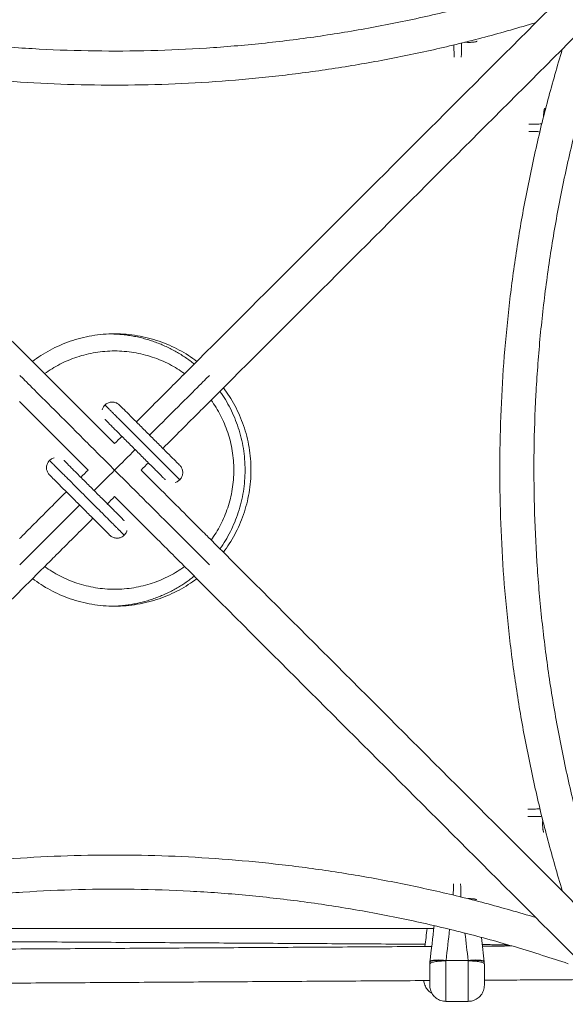
# Model space of a CAD drawing. Extents: x 58343 to 100343, y 216 to 29916.
# Drawn here: x 69207 to 69527, y 21187 to 21764 of the extents above; entities that cross this region are included whole.
import ezdxf

# ---------------------------------------------------------------- set-up
doc = ezdxf.new("R2010")
doc.units = 0
doc.header["$MEASUREMENT"] = 0
doc.layers.add('外形線', color=7, linetype='CONTINUOUS', lineweight=18)

msp = doc.modelspace()

# ---------------------------------------------------------------- linework, layer by layer
at = {"layer": '外形線'}
for p, q in [((69265.81, 21538.18), (69265.81, 21538.18)), ((69457.29, 21188.28), (69470.29, 21188.28))]:
    msp.add_line(p, q, dxfattribs=at)
for points, degree in [([(69222.76, 21555.78), (69129.25, 21649.28), (69035.75, 21742.78), (68942.25, 21836.28)], 3), ([(69303.21, 21555.78), (69396.71, 21649.28), (69490.21, 21742.78), (69583.71, 21836.28)], 3), ([(69318.77, 21540.22), (69412.27, 21633.72), (69505.77, 21727.22), (69599.27, 21820.73)], 3), ([(69265.81, 21538.18), (69265.81, 21538.18), (69265.81, 21538.18), (69265.81, 21538.18)], 3), ([(69262.98, 21515.55), (69264.41, 21516.98), (69265.83, 21518.4), (69267.23, 21519.79)], 3), ([(69275, 21512.02), (69271.06, 21508.07), (69267.02, 21504.03), (69262.98, 21500)], 3), ([(69282.78, 21504.24), (69281.38, 21502.84), (69279.96, 21501.42), (69278.54, 21500)], 3), ([(69224.8, 21497.17), (69224.8, 21497.17), (69224.8, 21497.17), (69224.8, 21497.17)], 3), ([(69243.18, 21495.75), (69244.58, 21497.15), (69246, 21498.57), (69247.43, 21500)], 3), ([(69250.96, 21487.98), (69254.91, 21491.92), (69258.95, 21495.96), (69262.98, 21500)], 3), ([(69262.98, 21484.44), (69261.56, 21483.01), (69260.14, 21481.6), (69258.74, 21480.2)], 3), ([(69318.77, 21459.77), (69412.27, 21366.27), (69505.77, 21272.77), (69599.27, 21179.27)], 3), ([(69222.76, 21444.21), (69129.25, 21350.71), (69035.75, 21257.21), (68942.25, 21163.71)], 3), ([(69303.21, 21444.21), (69396.71, 21350.71), (69490.21, 21257.21), (69583.71, 21163.71)], 3), ([(69075.79, 21231.13), (69450.14, 21231.13)], 1), ([(69444.98, 21220.48), (69445.39, 21224.03), (69445.8, 21227.58), (69446.21, 21231.13)], 3), ([(69447.87, 21211.47), (69448.69, 21218.56), (69449.51, 21225.64), (69450.33, 21232.73)], 3), ([(69457.31, 21212.28), (69458.01, 21218.38), (69458.72, 21224.47), (69459.42, 21230.57)], 3), ([(69470.28, 21212.28), (69469.66, 21217.63), (69469.04, 21222.98), (69468.42, 21228.32)], 3), ([(69479.71, 21211.47), (69479.16, 21216.25), (69478.61, 21221.03), (69478.06, 21225.8)], 3), ([(69076.64, 21224.06), (69445.13, 21221.79)], 1), ([(69077.35, 21218.21), (69448.91, 21220.5)], 1), ([(69478.55, 21221.58), (69493.54, 21221.49)], 1), ([(69478.65, 21220.68), (69495.96, 21220.79)], 1), ([(69447.85, 21211.33), (69447.81, 21210.96), (69447.79, 21210.6), (69447.79, 21210.24)], 3), ([(69447.85, 21211.33), (69447.86, 21211.38), (69447.87, 21211.42), (69447.87, 21211.47)], 3), ([(69457.29, 21212), (69457.3, 21212.1), (69457.3, 21212.19), (69457.31, 21212.28)], 3), ([(69457.31, 21212.28), (69470.28, 21212.28)], 1), ([(69470.29, 21212), (69470.29, 21212.1), (69470.28, 21212.19), (69470.28, 21212.28)], 3), ([(69479.73, 21211.33), (69479.72, 21211.38), (69479.72, 21211.42), (69479.71, 21211.47)], 3), ([(69479.79, 21210.24), (69479.79, 21210.6), (69479.77, 21210.96), (69479.73, 21211.33)], 3), ([(69078.24, 21198.22), (69447.79, 21200.49)], 1), ([(69479.79, 21200.69), (69540.72, 21201.06)], 1)]:
    msp.add_open_spline(points, degree=degree, dxfattribs=at)
for points, weights in [([(68996.93, 21789.62), (69251.18, 21703.68), (69507.65, 21782.71)], [0.996419362603, 0.946163861175, 0.992183979985]), ([(69552.6, 21766.05), (69466.67, 21511.8), (69545.7, 21255.33)], [0.996419362603, 0.946163861175, 0.992183979985]), ([(69016.04, 21762.49), (69262.98, 21687.6), (69509.92, 21762.49)], [0.991525095842, 0.948847274589, 0.991525095842]), ([(69468.4, 21751.04), (69474.19, 21750.68), (69475.62, 21751.68)], [0.930587035387, 0.786886230737, 0.926054310496]), ([(69525.48, 21746.94), (69450.59, 21500), (69525.48, 21253.06)], [0.991525095842, 0.948847274589, 0.991525095842]), ([(69514.55, 21707.51), (69514.53, 21711.26), (69515.24, 21712.29)], [0.876126200905, 0.821955563116, 0.926054310496]), ([(69214.79, 21563.74), (69262.99, 21600.26), (69311.23, 21563.8)], [0.949942863306, 0.757337890421, 0.949595232227]), ([(69259.9, 21579.9), (69287.87, 21579.78), (69309.67, 21562.24)], [0.853556942475, 0.854167083049, 0.959586886049]), ([(69304.02, 21556.59), (69262.98, 21586.34), (69221.95, 21556.59)], [0.94337597399, 0.763730807197, 0.94337597399]), ([(69221.95, 21556.59), (69262.98, 21586.34), (69304.02, 21556.59)], [0.94337597399, 0.763730807197, 0.943375973989]), ([(69324.75, 21546.21), (69357.51, 21500), (69324.75, 21453.78)], [0.940151155239, 0.766955613624, 0.940151179885]), ([(69326.78, 21548.24), (69363.24, 21500), (69326.73, 21451.81)], [0.949593100512, 0.757338958212, 0.949942863305]), ([(69319.57, 21458.96), (69349.32, 21500), (69319.57, 21541.03)], [0.94337597399, 0.763730807197, 0.94337597399]), ([(69319.57, 21541.03), (69349.32, 21500), (69319.57, 21458.96)], [0.943375973991, 0.763730807196, 0.94337597399]), ([(69221.95, 21443.41), (69262.98, 21413.65), (69304.02, 21443.41)], [0.94337597399, 0.763730807197, 0.94337597399]), ([(69304.02, 21443.41), (69262.98, 21413.65), (69221.95, 21443.41)], [0.94337597399, 0.763730807196, 0.94337597399]), ([(69311.16, 21436.27), (69262.99, 21399.94), (69214.86, 21436.32)], [0.949246175989, 0.75768729987, 0.949593100511]), ([(69309.67, 21437.75), (69289.1, 21421.2), (69262.72, 21420.16)], [0.959586858449, 0.859482461818, 0.853884926346]), ([(69514.02, 21294.6), (69513.67, 21288.9), (69514.66, 21287.48)], [0.927771186199, 0.788263153817, 0.926054310496]), ([(69509.92, 21237.5), (69262.98, 21312.39), (69016.04, 21237.5)], [0.991525095842, 0.948847274589, 0.991525095842]), ([(69529.03, 21210.37), (69274.79, 21296.31), (69018.31, 21217.28)], [0.996419362603, 0.946163861175, 0.992183979985]), ([(69470.03, 21248.55), (69474.17, 21248.63), (69475.27, 21247.86)], [0.88387876803, 0.815155488702, 0.926054310496]), ([(69447.87, 21211.47), (69448.08, 21213.31), (69457.31, 21212.28)], [1, 0.715170587218, 1]), ([(69470.28, 21212.28), (69479.5, 21213.31), (69479.71, 21211.47)], [1, 0.715170587218, 1]), ([(69479.73, 21211.33), (69479.53, 21213.03), (69470.29, 21212)], [1, 0.714610921966, 1])]:
    msp.add_rational_spline(points, weights, degree=2, dxfattribs=at)
for points, knots in [([(69461.87, 21749.44), (69461.89, 21749), (69461.93, 21747.66), (69461.99, 21746.01), (69462.04, 21744.55), (69462.08, 21743.33), (69462.1, 21742.6), (69462.11, 21742.23), (69462.11, 21742.22)], [38.463444, 38.463444, 38.463444, 38.463444, 38.80131, 39.52002, 39.872493, 40.254195, 40.89222, 40.913554, 40.913554, 40.913554, 40.913554]), ([(69466.45, 21750.56), (69466.44, 21749.74), (69466.4, 21748), (69466.35, 21746.04), (69466.32, 21744.57), (69466.3, 21743.35), (69466.28, 21742.62), (69466.27, 21742.26), (69466.27, 21742.24)], [38.188363, 38.188363, 38.188363, 38.188363, 38.800987, 39.52066, 39.872882, 40.254545, 40.893055, 40.913554, 40.913554, 40.913554, 40.913554]), ([(69513.45, 21703.1), (69512.89, 21703.08), (69511.41, 21703.04), (69509.66, 21702.99), (69508.19, 21702.95), (69506.97, 21702.92), (69506.24, 21702.9), (69505.87, 21702.89), (69505.86, 21702.88)], [38.369835, 38.369835, 38.369835, 38.369835, 38.800987, 39.52066, 39.872882, 40.254545, 40.893055, 40.913554, 40.913554, 40.913554, 40.913554]), ([(69512.35, 21698.55), (69512.16, 21698.55), (69511.08, 21698.58), (69509.66, 21698.62), (69508.19, 21698.66), (69506.97, 21698.7), (69506.24, 21698.72), (69505.87, 21698.73), (69505.86, 21698.73)], [38.655005, 38.655005, 38.655005, 38.655005, 38.80131, 39.52002, 39.872493, 40.254195, 40.89222, 40.913554, 40.913554, 40.913554, 40.913554]), ([(69207.44, 21555.54), (69208.9, 21554.08), (69213.93, 21549.05), (69226.98, 21536), (69244.14, 21518.84), (69256.82, 21506.16), (69262.98, 21500)], [0.073997, 0.073997, 0.073997, 0.073997, 22.587507, 46.497198, 70.406888, 92.994395, 92.994395, 92.994395, 92.994395]), ([(69222.76, 21555.78), (69224.01, 21554.53), (69226.12, 21552.41), (69231.78, 21546.75), (69235.42, 21543.11), (69243.73, 21534.8), (69248.51, 21530.02), (69256.58, 21521.96), (69259.76, 21518.78), (69262.98, 21515.55)], [0, 0, 0, 0, 2.236738, 2.236738, 4.506501, 4.506501, 6.781359, 6.781359, 8.158238, 8.158238, 8.158238, 8.158238]), ([(69275.71, 21528.28), (69279.01, 21531.58), (69282.15, 21534.72), (69289.3, 21541.87), (69293.09, 21545.66), (69299.11, 21551.68), (69301.42, 21553.99), (69302.97, 21555.54), (69303.1, 21555.67), (69303.21, 21555.78)], [2.978469, 2.978469, 2.978469, 2.978469, 4.506603, 4.506603, 6.781473, 6.781473, 9.055063, 9.055063, 9.259413, 9.259413, 9.259413, 9.259413]), ([(69318.53, 21555.54), (69317.06, 21554.08), (69312.03, 21549.05), (69299.55, 21536.56), (69288.8, 21525.82), (69283.49, 21520.5)], [0.073997, 0.073997, 0.073997, 0.073997, 22.587507, 46.497198, 67.367007, 67.367007, 67.367007, 67.367007]), ([(69247.43, 21500), (69244.76, 21502.66), (69242.13, 21505.29), (69234.52, 21512.91), (69229.66, 21517.77), (69221.11, 21526.31), (69217.32, 21530.1), (69211.3, 21536.12), (69208.99, 21538.43), (69207.43, 21539.99), (69207.31, 21540.11), (69207.2, 21540.22)], [1.099964, 1.099964, 1.099964, 1.099964, 2.23684, 2.23684, 4.506603, 4.506603, 6.781473, 6.781473, 9.055063, 9.055063, 9.259413, 9.259413, 9.259413, 9.259413]), ([(69255.75, 21535.41), (69255.91, 21536.04), (69256.18, 21536.66), (69256.76, 21537.56), (69257.03, 21537.89), (69257.32, 21538.18)], [0.6170354, 0.6170354, 0.6170354, 0.6170354, 0.813121, 0.813121, 0.9387849, 0.9387849, 0.9387849, 0.9387849]), ([(69257.32, 21538.18), (69257.78, 21538.64), (69258.32, 21539.03), (69259.49, 21539.6), (69260.12, 21539.8), (69261.41, 21539.97), (69262.08, 21539.95), (69263.36, 21539.7), (69263.98, 21539.47), (69264.77, 21539.02), (69264.99, 21538.87), (69265.42, 21538.55), (69265.62, 21538.37), (69265.81, 21538.18)], [0, 0, 0, 0, 0.1943838, 0.1943838, 0.3894223, 0.3894223, 0.5844477, 0.5844477, 0.7794908, 0.7794908, 0.8585005, 0.8585005, 0.938937, 0.938937, 0.938937, 0.938937]), ([(69257.32, 21538.18), (69257.32, 21538.18), (69257.33, 21538.18), (69257.34, 21538.17), (69257.42, 21538.09), (69257.54, 21537.97), (69257.71, 21537.8), (69257.92, 21537.58), (69258.19, 21537.32), (69258.5, 21537.01), (69259, 21536.51), (69259.76, 21535.75), (69260.89, 21534.61), (69262.22, 21533.29), (69263.72, 21531.79), (69265.38, 21530.12), (69267.79, 21527.71), (69271.02, 21524.49), (69275.11, 21520.39), (69279.25, 21516.26), (69283.38, 21512.13), (69287.47, 21508.03), (69291.36, 21504.14), (69294.27, 21501.23), (69296.27, 21499.23), (69297.6, 21497.91), (69298.73, 21496.77), (69299.64, 21495.87), (69300.22, 21495.29), (69300.57, 21494.94), (69300.79, 21494.72), (69300.96, 21494.55), (69301.08, 21494.43), (69301.15, 21494.35), (69301.17, 21494.34), (69301.17, 21494.34), (69301.17, 21494.34)], [74.297037, 74.297037, 74.297037, 74.297037, 80, 81.17799, 82.35598, 83.53397, 84.71196, 85.889951, 87.067941, 88.245931, 89.423921, 91.976648, 94.529375, 97.082103, 99.63483, 102.187557, 104.740285, 109.845739, 114.5577, 119.26966, 123.981621, 128.693581, 133.799036, 138.90449, 141.457217, 144.009945, 146.562672, 149.115399, 151.47138, 152.64937, 153.82736, 155.00535, 156.18334, 157.36133, 158.53932, 164.24082, 164.24082, 164.24082, 164.24082]), ([(69265.81, 21538.18), (69265.81, 21538.18), (69265.81, 21538.18), (69265.82, 21538.17), (69265.85, 21538.14), (69266.74, 21537.25), (69267.5, 21536.49), (69269.54, 21534.45), (69270.85, 21533.14), (69273.82, 21530.17), (69275.53, 21528.46), (69279.12, 21524.87), (69281.05, 21522.94), (69284.87, 21519.12), (69286.82, 21517.17), (69290.49, 21513.51), (69292.25, 21511.74), (69295.36, 21508.63), (69296.75, 21507.24), (69298.94, 21505.05), (69299.79, 21504.2), (69300.83, 21503.16), (69301.12, 21502.87), (69301.18, 21502.81), (69301.17, 21502.82), (69301.17, 21502.82), (69301.17, 21502.82), (69301.17, 21502.82), (69301.17, 21502.82), (69301.17, 21502.82), (69301.17, 21502.82), (69301.17, 21502.82), (69301.17, 21502.82), (69301.17, 21502.82), (69301.17, 21502.82), (69301.17, 21502.82), (69301.17, 21502.82), (69301.17, 21502.82), (69301.17, 21502.82), (69301.17, 21502.82), (69301.17, 21502.82), (69301.17, 21502.82), (69301.17, 21502.82), (69301.17, 21502.82), (69301.17, 21502.82), (69301.18, 21502.81), (69301.18, 21502.81), (69301.19, 21502.8), (69301.19, 21502.8), (69301.2, 21502.79), (69301.21, 21502.78), (69301.24, 21502.75), (69301.26, 21502.73), (69301.31, 21502.67), (69301.35, 21502.64), (69301.82, 21502.12), (69302.18, 21501.55), (69302.69, 21500.36), (69302.85, 21499.71), (69302.96, 21498.42), (69302.9, 21497.75), (69302.59, 21496.48), (69302.32, 21495.87), (69301.73, 21494.96), (69301.46, 21494.63), (69301.17, 21494.34)], [0, 0, 0, 0, 0.344019, 0.344019, 1.154943, 1.154943, 1.967646, 1.967646, 2.780098, 2.780098, 3.592997, 3.592997, 4.405544, 4.405544, 5.2179, 5.2179, 6.030716, 6.030716, 6.84433, 6.84433, 7.628209, 7.628209, 8.310295, 8.310295, 8.760297, 8.760297, 8.910297, 8.910297, 8.960297, 8.960297, 8.960691, 8.960691, 8.961086, 8.961086, 8.961104, 8.961104, 8.96114, 8.96114, 8.961201, 8.961201, 8.961322, 8.961322, 8.961564, 8.961564, 8.962049, 8.962049, 8.963018, 8.963018, 8.964957, 8.964957, 8.968835, 8.968835, 8.97659, 8.97659, 8.99209, 8.99209, 9.187144, 9.187144, 9.382184, 9.382184, 9.57713, 9.57713, 9.774204, 9.774204, 9.899868, 9.899868, 9.899868, 9.899868]), ([(69318.77, 21540.22), (69317.51, 21538.97), (69315.4, 21536.86), (69309.74, 21531.2), (69306.1, 21527.56), (69298.71, 21520.16), (69295.09, 21516.54), (69291.27, 21512.72)], [0, 0, 0, 0, 2.236738, 2.236738, 4.506501, 4.506501, 6.280245, 6.280245, 6.280245, 6.280245]), ([(69292.68, 21494.34), (69292.68, 21494.34), (69292.68, 21494.34), (69292.67, 21494.35), (69292.61, 21494.41), (69291.88, 21495.14), (69291.45, 21495.57), (69290.04, 21496.98), (69288.89, 21498.13), (69286.17, 21500.85), (69284.58, 21502.44), (69281.15, 21505.87), (69279.27, 21507.75), (69275.47, 21511.55), (69273.51, 21513.51), (69269.75, 21517.27), (69267.9, 21519.12), (69264.58, 21522.44), (69263.05, 21523.97), (69260.51, 21526.51), (69259.46, 21527.56), (69257.97, 21529.05), (69257.51, 21529.51), (69257.3, 21529.72), (69257.3, 21529.72), (69257.31, 21529.71)], [1.255188, 1.255188, 1.255188, 1.255188, 1.323676, 1.323676, 2.10398, 2.10398, 2.640035, 2.640035, 3.460935, 3.460935, 4.273163, 4.273163, 5.085985, 5.085985, 5.898384, 5.898384, 6.711152, 6.711152, 7.524018, 7.524018, 8.336419, 8.336419, 9.149076, 9.149076, 9.585421, 9.585421, 9.585421, 9.585421]), ([(69224.8, 21497.17), (69224.72, 21497.24), (69224.65, 21497.32), (69224.15, 21497.88), (69223.79, 21498.44), (69223.27, 21499.63), (69223.11, 21500.28), (69223.01, 21501.58), (69223.06, 21502.24), (69223.38, 21503.51), (69223.65, 21504.13), (69224.23, 21505.03), (69224.5, 21505.36), (69224.8, 21505.65)], [0, 0, 0, 0, 0.0310069, 0.0310069, 0.226061, 0.226061, 0.4211006, 0.4211006, 0.6160473, 0.6160473, 0.813121, 0.813121, 0.9387849, 0.9387849, 0.9387849, 0.9387849]), ([(69224.8, 21505.65), (69225.26, 21506.11), (69225.8, 21506.5), (69226.76, 21506.98), (69227.16, 21507.12), (69227.57, 21507.23)], [0, 0, 0, 0, 0.1943838, 0.1943838, 0.3213692, 0.3213692, 0.3213692, 0.3213692]), ([(69224.8, 21505.65), (69224.8, 21505.65), (69224.8, 21505.65), (69224.81, 21505.64), (69224.89, 21505.56), (69225.01, 21505.44), (69225.18, 21505.27), (69225.4, 21505.06), (69225.66, 21504.79), (69225.97, 21504.48), (69226.47, 21503.98), (69227.23, 21503.22), (69228.37, 21502.09), (69229.69, 21500.76), (69231.19, 21499.26), (69232.86, 21497.6), (69235.27, 21495.19), (69238.49, 21491.96), (69242.59, 21487.86), (69246.72, 21483.73), (69250.85, 21479.6), (69254.95, 21475.5), (69258.84, 21471.61), (69261.75, 21468.71), (69263.75, 21466.7), (69265.07, 21465.38), (69266.21, 21464.25), (69267.11, 21463.34), (69267.69, 21462.76), (69268.04, 21462.41), (69268.26, 21462.19), (69268.43, 21462.02), (69268.55, 21461.9), (69268.63, 21461.82), (69268.64, 21461.81), (69268.64, 21461.81), (69268.64, 21461.81)], [74.297037, 74.297037, 74.297037, 74.297037, 80, 81.17799, 82.35598, 83.53397, 84.71196, 85.889951, 87.067941, 88.245931, 89.423921, 91.976648, 94.529375, 97.082103, 99.63483, 102.187557, 104.740285, 109.845739, 114.5577, 119.26966, 123.981621, 128.693581, 133.799036, 138.90449, 141.457217, 144.009945, 146.562672, 149.115399, 151.47138, 152.64937, 153.82736, 155.00535, 156.18334, 157.36133, 158.53932, 164.24082, 164.24082, 164.24082, 164.24082]), ([(69233.28, 21505.65), (69233.28, 21505.65), (69233.28, 21505.65), (69233.29, 21505.65), (69233.28, 21505.66), (69233.73, 21505.2), (69234.12, 21504.81), (69235.41, 21503.52), (69236.47, 21502.46), (69239.03, 21499.91), (69240.56, 21498.38), (69243.89, 21495.05), (69245.73, 21493.2), (69249.49, 21489.44), (69251.46, 21487.48), (69255.26, 21483.68), (69257.14, 21481.8), (69260.56, 21478.37), (69262.16, 21476.78), (69264.86, 21474.08), (69266, 21472.94), (69267.68, 21471.26), (69268.25, 21470.69), (69268.67, 21470.27), (69268.67, 21470.27), (69268.65, 21470.28)], [0.316411, 0.316411, 0.316411, 0.316411, 0.361113, 0.361113, 0.969359, 0.969359, 1.563167, 1.563167, 2.38277, 2.38277, 3.195188, 3.195188, 4.007607, 4.007607, 4.820469, 4.820469, 5.633238, 5.633238, 6.44564, 6.44564, 7.258437, 7.258437, 8.070972, 8.070972, 8.647297, 8.647297, 8.647297, 8.647297]), ([(69301.17, 21502.82), (69301.17, 21502.82), (69301.17, 21502.82), (69301.17, 21502.82), (69301.17, 21502.82), (69301.17, 21502.82), (69301.17, 21502.82), (69301.17, 21502.82), (69301.17, 21502.82), (69301.17, 21502.82), (69301.17, 21502.82), (69301.17, 21502.82), (69301.17, 21502.82), (69301.17, 21502.82), (69301.17, 21502.82), (69301.17, 21502.82), (69301.17, 21502.82), (69301.17, 21502.82), (69301.17, 21502.82), (69301.17, 21502.82)], [1.6765425, 1.6765425, 1.6765425, 1.6765425, 1.7138886, 1.7138886, 1.7658886, 1.7658886, 1.8048886, 1.8048886, 1.8122011, 1.8122011, 1.8135722, 1.8135722, 1.814172, 1.814172, 1.8144719, 1.8144719, 1.8146219, 1.8146219, 1.8146594, 1.8146594, 1.8146594, 1.8146594]), ([(69268.64, 21461.81), (69268.18, 21461.35), (69267.64, 21460.96), (69266.48, 21460.39), (69265.84, 21460.19), (69264.55, 21460.02), (69263.89, 21460.04), (69262.61, 21460.29), (69261.98, 21460.52), (69261.14, 21461), (69260.87, 21461.19), (69260.5, 21461.49), (69260.37, 21461.6), (69260.23, 21461.73), (69260.21, 21461.75), (69260.18, 21461.78), (69260.17, 21461.79), (69260.16, 21461.8), (69260.16, 21461.81), (69260.16, 21461.81), (69260.16, 21461.81), (69260.16, 21461.81), (69260.16, 21461.81), (69260.15, 21461.81), (69260.16, 21461.81), (69260.16, 21461.81), (69260.16, 21461.81), (69260.16, 21461.81), (69260.16, 21461.81), (69260.16, 21461.81), (69260.16, 21461.81), (69260.15, 21461.81), (69260.15, 21461.81), (69260.15, 21461.82), (69260.09, 21461.88), (69259.35, 21462.61), (69258.92, 21463.05), (69257.52, 21464.45), (69256.36, 21465.6), (69253.65, 21468.32), (69252.05, 21469.91), (69248.62, 21473.35), (69246.74, 21475.23), (69242.94, 21479.02), (69240.98, 21480.99), (69237.22, 21484.75), (69235.38, 21486.59), (69232.05, 21489.92), (69230.52, 21491.45), (69227.98, 21493.99), (69226.93, 21495.03), (69225.44, 21496.52), (69224.99, 21496.98), (69224.71, 21497.25), (69224.81, 21497.15), (69224.8, 21497.17)], [0, 0, 0, 0, 0.194384, 0.194384, 0.389422, 0.389422, 0.584448, 0.584448, 0.779491, 0.779491, 0.876075, 0.876075, 0.924896, 0.924896, 0.934042, 0.934042, 0.937472, 0.937472, 0.938759, 0.938759, 0.938909, 0.938909, 0.938927, 0.938927, 0.940548, 0.940548, 0.950144, 0.950144, 0.978932, 0.978932, 1.065294, 1.065294, 1.32438, 1.32438, 2.104699, 2.104699, 2.640091, 2.640091, 3.461009, 3.461009, 4.273236, 4.273236, 5.08606, 5.08606, 5.898458, 5.898458, 6.711226, 6.711226, 7.524092, 7.524092, 8.336493, 8.336493, 9.14915, 9.14915, 9.900647, 9.900647, 9.900647, 9.900647]), ([(69318.53, 21444.45), (69317.06, 21445.92), (69312.03, 21450.94), (69298.99, 21463.99), (69281.83, 21481.15), (69269.14, 21493.83), (69262.98, 21500)], [0.073997, 0.073997, 0.073997, 0.073997, 22.587507, 46.497198, 70.406888, 92.994395, 92.994395, 92.994395, 92.994395]), ([(69278.54, 21500), (69281.2, 21497.33), (69283.83, 21494.7), (69291.45, 21487.09), (69296.31, 21482.23), (69304.85, 21473.68), (69308.64, 21469.89), (69314.67, 21463.87), (69316.97, 21461.56), (69318.53, 21460), (69318.65, 21459.88), (69318.77, 21459.77)], [1.099964, 1.099964, 1.099964, 1.099964, 2.23684, 2.23684, 4.506603, 4.506603, 6.781473, 6.781473, 9.055063, 9.055063, 9.259413, 9.259413, 9.259413, 9.259413]), ([(69301.17, 21494.34), (69300.71, 21493.88), (69300.17, 21493.49), (69299.21, 21493.02), (69298.8, 21492.87), (69298.39, 21492.76)], [0, 0, 0, 0, 0.1943838, 0.1943838, 0.3216432, 0.3216432, 0.3216432, 0.3216432]), ([(69207.2, 21459.77), (69208.45, 21461.02), (69210.56, 21463.13), (69216.22, 21468.79), (69219.87, 21472.44), (69227.26, 21479.83), (69230.88, 21483.45), (69234.7, 21487.27)], [0, 0, 0, 0, 2.236738, 2.236738, 4.506501, 4.506501, 6.280245, 6.280245, 6.280245, 6.280245]), ([(69207.44, 21444.45), (69208.9, 21445.92), (69213.93, 21450.94), (69226.41, 21463.43), (69237.16, 21474.18), (69242.48, 21479.49)], [0.073997, 0.073997, 0.073997, 0.073997, 22.587507, 46.497198, 67.367007, 67.367007, 67.367007, 67.367007]), ([(69303.21, 21444.21), (69301.96, 21445.47), (69299.84, 21447.58), (69294.18, 21453.24), (69290.54, 21456.88), (69282.23, 21465.19), (69277.45, 21469.97), (69269.39, 21478.03), (69266.21, 21481.21), (69262.98, 21484.44)], [0, 0, 0, 0, 2.236738, 2.236738, 4.506501, 4.506501, 6.781359, 6.781359, 8.158238, 8.158238, 8.158238, 8.158238]), ([(69250.25, 21471.71), (69246.96, 21468.42), (69243.82, 21465.28), (69236.67, 21458.13), (69232.88, 21454.34), (69226.85, 21448.31), (69224.55, 21446), (69222.99, 21444.45), (69222.87, 21444.33), (69222.76, 21444.21)], [2.978469, 2.978469, 2.978469, 2.978469, 4.506603, 4.506603, 6.781473, 6.781473, 9.055063, 9.055063, 9.259413, 9.259413, 9.259413, 9.259413]), ([(69270.22, 21464.59), (69270.06, 21463.95), (69269.79, 21463.34), (69269.2, 21462.44), (69268.94, 21462.11), (69268.64, 21461.81)], [0.6167352, 0.6167352, 0.6167352, 0.6167352, 0.8130964, 0.8130964, 0.9387603, 0.9387603, 0.9387603, 0.9387603]), ([(69512.4, 21301.23), (69511.97, 21301.21), (69510.64, 21301.17), (69509, 21301.11), (69507.53, 21301.06), (69506.31, 21301.02), (69505.59, 21301), (69505.22, 21300.99), (69505.21, 21300.99)], [38.47084, 38.47084, 38.47084, 38.47084, 38.80131, 39.52002, 39.872493, 40.254195, 40.89222, 40.913554, 40.913554, 40.913554, 40.913554]), ([(69513.51, 21296.65), (69512.7, 21296.67), (69510.98, 21296.7), (69509.02, 21296.75), (69507.56, 21296.78), (69506.34, 21296.81), (69505.61, 21296.82), (69505.24, 21296.83), (69505.23, 21296.83)], [38.19583, 38.19583, 38.19583, 38.19583, 38.800987, 39.52066, 39.872882, 40.254545, 40.893055, 40.913554, 40.913554, 40.913554, 40.913554]), ([(69461.53, 21250.63), (69461.54, 21250.86), (69461.57, 21251.99), (69461.61, 21253.44), (69461.65, 21254.91), (69461.68, 21256.13), (69461.7, 21256.86), (69461.71, 21257.23), (69461.71, 21257.24)], [38.62312, 38.62312, 38.62312, 38.62312, 38.80131, 39.52002, 39.872493, 40.254195, 40.89222, 40.913554, 40.913554, 40.913554, 40.913554]), ([(69466.08, 21249.53), (69466.07, 21250.13), (69466.03, 21251.65), (69465.98, 21253.45), (69465.94, 21254.91), (69465.9, 21256.13), (69465.88, 21256.86), (69465.87, 21257.23), (69465.87, 21257.24)], [38.338622, 38.338622, 38.338622, 38.338622, 38.800987, 39.52066, 39.872882, 40.254545, 40.893055, 40.913554, 40.913554, 40.913554, 40.913554]), ([(69447.79, 21210.24), (69447.79, 21210.34), (69447.84, 21210.45), (69448.06, 21210.66), (69448.23, 21210.77), (69448.69, 21210.99), (69448.99, 21211.09), (69449.7, 21211.29), (69450.11, 21211.39), (69451.04, 21211.56), (69451.55, 21211.64), (69452.64, 21211.77), (69453.21, 21211.83), (69454.38, 21211.91), (69454.98, 21211.95), (69456.15, 21211.99), (69456.73, 21212), (69457.29, 21212)], [0, 0, 0, 0, 0.125058, 0.125058, 0.250116, 0.250116, 0.375174, 0.375174, 0.500232, 0.500232, 0.62529, 0.62529, 0.750348, 0.750348, 0.875406, 0.875406, 1.000464, 1.000464, 1.000464, 1.000464]), ([(69447.79, 21197.78), (69447.79, 21197.78), (69447.79, 21197.82), (69447.79, 21198.11), (69447.79, 21199), (69447.79, 21200.37), (69447.79, 21201.51), (69447.79, 21202.15), (69447.79, 21202.8), (69447.79, 21203.65), (69447.79, 21204.78), (69447.79, 21205.96), (69447.79, 21206.92), (69447.79, 21207.63), (69447.79, 21208.34), (69447.79, 21209.03), (69447.79, 21209.67), (69447.79, 21210.06), (69447.79, 21210.24)], [17.807527, 17.807527, 17.807527, 17.807527, 18.76273, 20.219675, 23.178997, 26.10253, 26.953673, 27.804816, 28.534534, 29.264253, 30.744378, 32.224504, 32.937224, 33.649945, 34.362665, 35.075386, 35.720875, 36.266772, 36.266772, 36.266772, 36.266772]), ([(69457.29, 21212), (69456.74, 21212.07), (69456.17, 21212.12), (69455.02, 21212.21), (69454.43, 21212.24), (69453.28, 21212.29), (69452.72, 21212.3), (69451.65, 21212.29), (69451.15, 21212.27), (69450.23, 21212.2), (69449.82, 21212.16), (69449.11, 21212.04), (69448.81, 21211.97), (69448.34, 21211.81), (69448.16, 21211.72), (69447.93, 21211.53), (69447.87, 21211.43), (69447.85, 21211.33)], [0, 0, 0, 0, 0.125, 0.125, 0.25, 0.25, 0.375, 0.375, 0.5, 0.5, 0.625, 0.625, 0.75, 0.75, 0.875, 0.875, 1, 1, 1, 1]), ([(69457.29, 21188.28), (69457.29, 21188.28), (69457.29, 21188.35), (69457.29, 21188.9), (69457.29, 21190.6), (69457.29, 21193.22), (69457.29, 21195.39), (69457.29, 21196.61), (69457.29, 21197.83), (69457.29, 21199.46), (69457.29, 21201.61), (69457.29, 21203.87), (69457.29, 21205.69), (69457.29, 21207.04), (69457.29, 21208.4), (69457.29, 21209.71), (69457.29, 21210.93), (69457.29, 21211.7), (69457.29, 21212)], [17.809158, 17.809158, 17.809158, 17.809158, 18.76273, 20.219675, 23.178997, 26.10253, 26.953673, 27.804816, 28.534534, 29.264253, 30.744378, 32.224504, 32.937224, 33.649945, 34.362665, 35.075386, 35.720875, 36.297255, 36.297255, 36.297255, 36.297255]), ([(69470.29, 21212), (69470.85, 21212), (69471.43, 21211.99), (69472.61, 21211.95), (69473.2, 21211.91), (69474.37, 21211.83), (69474.95, 21211.77), (69476.03, 21211.64), (69476.55, 21211.56), (69477.47, 21211.39), (69477.89, 21211.29), (69478.6, 21211.09), (69478.89, 21210.99), (69479.36, 21210.77), (69479.52, 21210.66), (69479.74, 21210.45), (69479.79, 21210.34), (69479.79, 21210.24)], [0, 0, 0, 0, 0.125058, 0.125058, 0.250116, 0.250116, 0.375174, 0.375174, 0.500232, 0.500232, 0.62529, 0.62529, 0.750348, 0.750348, 0.875406, 0.875406, 1.000464, 1.000464, 1.000464, 1.000464]), ([(69470.29, 21188.28), (69470.29, 21188.28), (69470.29, 21188.35), (69470.29, 21188.9), (69470.29, 21190.6), (69470.29, 21193.22), (69470.29, 21195.39), (69470.29, 21196.61), (69470.29, 21197.83), (69470.29, 21199.46), (69470.29, 21201.61), (69470.29, 21203.87), (69470.29, 21205.69), (69470.29, 21207.04), (69470.29, 21208.4), (69470.29, 21209.71), (69470.29, 21210.93), (69470.29, 21211.7), (69470.29, 21212)], [17.809158, 17.809158, 17.809158, 17.809158, 18.76273, 20.219675, 23.178998, 26.10253, 26.953673, 27.804816, 28.534534, 29.264253, 30.744378, 32.224504, 32.937224, 33.649945, 34.362665, 35.075386, 35.720875, 36.297255, 36.297255, 36.297255, 36.297255]), ([(69479.79, 21197.78), (69479.79, 21197.78), (69479.79, 21197.82), (69479.79, 21198.11), (69479.79, 21199), (69479.79, 21200.37), (69479.79, 21201.51), (69479.79, 21202.15), (69479.79, 21202.8), (69479.79, 21203.65), (69479.79, 21204.78), (69479.79, 21205.96), (69479.79, 21206.92), (69479.79, 21207.63), (69479.79, 21208.34), (69479.79, 21209.03), (69479.79, 21209.67), (69479.79, 21210.06), (69479.79, 21210.24)], [17.807527, 17.807527, 17.807527, 17.807527, 18.76273, 20.219675, 23.178998, 26.10253, 26.953673, 27.804816, 28.534534, 29.264253, 30.744378, 32.224504, 32.937224, 33.649945, 34.362665, 35.075386, 35.720875, 36.266772, 36.266772, 36.266772, 36.266772]), ([(69449.15, 21192.89), (69448.76, 21193.1), (69448.39, 21193.34), (69447.24, 21194.21), (69446.52, 21194.96), (69445.37, 21196.62), (69444.92, 21197.55), (69444.51, 21198.95), (69444.42, 21199.39), (69444.32, 21200.04), (69444.3, 21200.26), (69444.28, 21200.47)], [0.478752, 0.478752, 0.478752, 0.478752, 0.6105217, 0.6105217, 0.9132329, 0.9132329, 1.2159374, 1.2159374, 1.349975, 1.349975, 1.4142289, 1.4142289, 1.4142289, 1.4142289]), ([(69457.29, 21188.28), (69456.27, 21188.28), (69455.23, 21188.45), (69453.3, 21189.11), (69452.38, 21189.59), (69450.77, 21190.8), (69450.05, 21191.55), (69448.91, 21193.21), (69448.46, 21194.14), (69448.05, 21195.54), (69447.95, 21195.98), (69447.83, 21196.87), (69447.79, 21197.33), (69447.79, 21197.78)], [0, 0, 0, 0, 0.308008, 0.308008, 0.610522, 0.610522, 0.913233, 0.913233, 1.215937, 1.215937, 1.349975, 1.349975, 1.486778, 1.486778, 1.486778, 1.486778]), ([(69479.79, 21197.78), (69479.79, 21197.24), (69479.74, 21196.68), (69479.56, 21195.61), (69479.42, 21195.09), (69478.9, 21193.64), (69478.4, 21192.73), (69477.16, 21191.14), (69476.4, 21190.44), (69474.72, 21189.32), (69473.77, 21188.88), (69471.98, 21188.4), (69471.13, 21188.28), (69470.29, 21188.28)], [0, 0, 0, 0, 0.165035, 0.165035, 0.32527, 0.32527, 0.627977, 0.627977, 0.930622, 0.930622, 1.234972, 1.234972, 1.487205, 1.487205, 1.487205, 1.487205])]:
    msp.add_open_spline(points, degree=3, knots=knots, dxfattribs=at)

doc.saveas('drawing.dxf')
